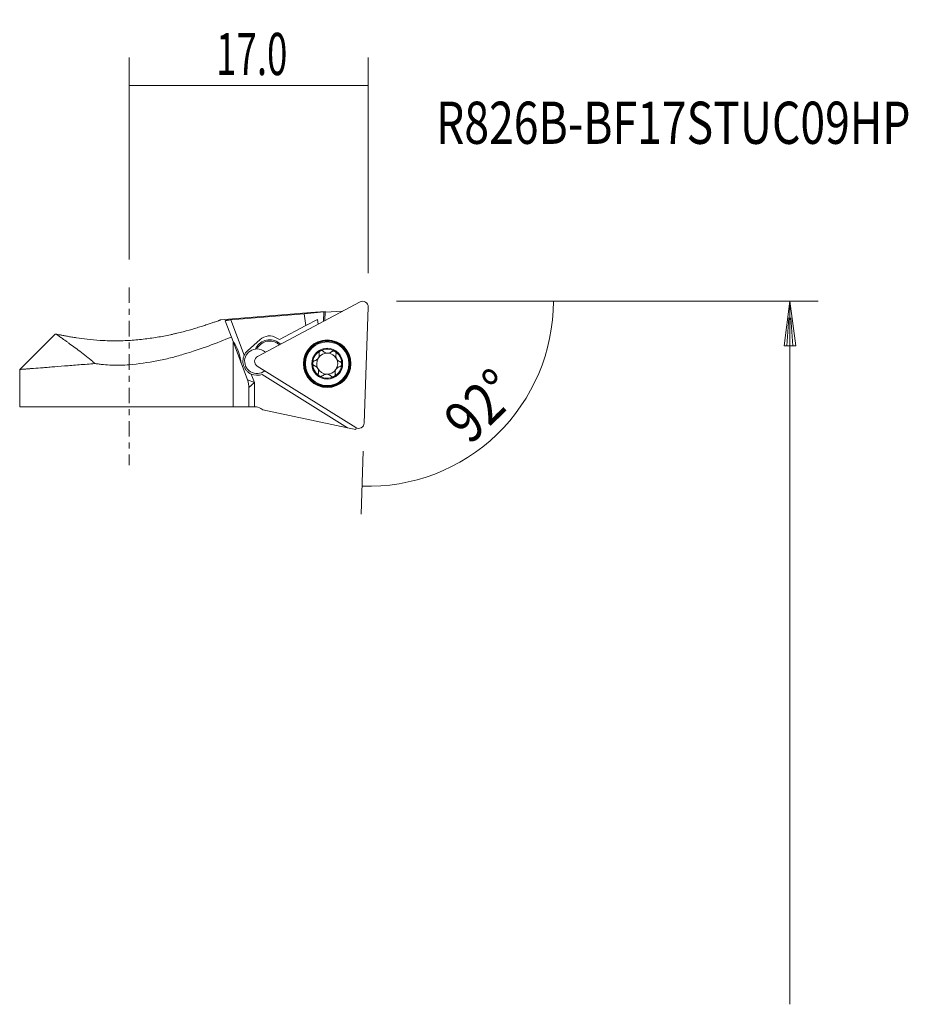
# Model space of a CAD drawing. Units: millimetres. Extents: x -7.8 to 55.4, y -42.5 to 27.5.
import ezdxf

# ---------------------------------------------------------------- set-up
doc = ezdxf.new("R2010")
doc.units = ezdxf.units.MM
doc.linetypes.add('CENTER', pattern=[47.5, 22, -8.5, 8.5, -8.5])
for name, color, linetype in [('1', 4, 'CONTINUOUS'), ('2', 7, 'CONTINUOUS'), ('SK1', 4, 'CONTINUOUS'), ('SK2', 7, 'CONTINUOUS'), ('SK4', 2, 'CENTER'), ('SK6', 5, 'CONTINUOUS')]:
    doc.layers.add(name, color=color, linetype=linetype)
doc.styles.add('iso_b_vert', font='simplex.shx')
doc.dimstyles.get("Standard").update_dxf_attribs({"dimtxt": 0.18, "dimasz": 0.18, "dimexe": 0.18, "dimexo": 0.0625, "dimgap": 0.09, "dimtad": 1, "dimzin": 0, "dimdsep": 52, "dimtxsty": 'Standard', "dimcen": 0.09, "dimadec": 0, "dimazin": 0, "dimtfac": 1, "dimtdec": 4, "dimtofl": 0, "dimtmove": 0, "dimatfit": 3, "dimfxl": 1, "dimtolj": 1, "dimtzin": 0, "dimarcsym": 0})

# ---------------------------------------------------------------- blocks, each defined once
blk = doc.blocks.new('DimnDraft3D1')
at = {"layer": 'SK2', "lineweight": 13}
for p, q in [((0, 10.479019), (0, 24.840882)), ((17, 9.5), (17, 24.840882)), ((0, 22.840882), (17, 22.840882))]:
    blk.add_line(p, q, dxfattribs=at)
for points in [[(0, 22.840882), (3.174998, 23.258879), (3.175002, 22.422885), (0, 22.840882)], [(17, 22.840882), (13.825002, 22.422885), (13.824998, 23.258879), (17, 22.840882)]]:
    blk.add_solid(points, dxfattribs=at)
at = {"layer": 'SK2', "lineweight": 18, "insert": (6.182895, 23.590882), "char_height": 3, "attachment_point": 7, "line_spacing_factor": 1.084337, "style": 'iso_b_vert'}
blk.add_mtext('\\W0.6367;17.0', dxfattribs=at)
blk = doc.blocks.new('DimnDraft3D2')
at = {"layer": '2', "lineweight": 13}
for p, q in [((19, 7.5), (32.171723, 7.5)), ((16.641865, -3.159562), (16.485112, -7.648384))]:
    blk.add_line(p, q, dxfattribs=at)
blk.add_arc((17.014106, 7.5), 13.157617, 268, 0, dxfattribs=at)
for points in [[(30.171723, 7.5), (30.398466, 4.305642), (29.563979, 4.355798), (30.171723, 7.5)], [(16.554911, -5.649602), (19.718404, -5.15196), (19.739413, -5.987689), (16.554911, -5.649602)]]:
    blk.add_solid(points, dxfattribs=at)
at = {"layer": '2', "lineweight": 18, "insert": (24.226189, -2.78399), "char_height": 3, "attachment_point": 7, "rotation": 44, "line_spacing_factor": 1.084337, "style": 'iso_b_vert'}
blk.add_mtext('\\W0.8385;92%%d', dxfattribs=at)

msp = doc.modelspace()

# ---------------------------------------------------------------- linework, layer by layer
at = {"layer": '1', "lineweight": 18}
for p, q in [((16.417, 7.454), (9.128, 3.578)), ((16.712, -1.161), (17, 7.089)), ((12.903, 6.707), (6.472, 6.172)), ((12.447, 6.612), (7.227, 6.179)), ((12.564, 5.767), (12.447, 6.612)), ((13.927, 6.774), (12.903, 6.707)), ((12.903, 6.707), (12.907, 6.661)), ((13.82, 6.073), (13.847, 6.742)), ((13.904, 6.118), (13.927, 6.773)), ((15.191, 6.802), (13.925, 6.719)), ((13.927, 6.774), (13.927, 6.773)), ((7.259, 4.956), (6.829, 6.101)), ((7.227, 6.179), (8.174, 3.658)), ((10.676, 4.774), (12.564, 5.767)), ((12.564, 5.767), (13.38, 6.197)), ((13.426, 5.863), (13.38, 6.197)), ((-5.279, 5.171), (-7.8, 2.65)), ((7.259, 4.956), (7.382, 4.629)), ((8.404, 1.908), (7.382, 4.629)), ((7.382, 4.629), (7.382, 0)), ((8.411, 3.979), (9.3, 4.779)), ((10.499, 4.884), (10.676, 4.774)), ((10.508, 4.519), (10.557, 4.599)), ((10.508, 4.519), (10.687, 4.407)), ((10.557, 4.599), (10.783, 4.458)), ((9.104, 2.891), (16.105, -1.484)), ((-7.8, 2.65), (-7.8, 0)), ((8.676, 2.321), (8.9, 1.725)), ((15.512, -1.49), (9.441, 2.303)), ((8.404, 1.908), (8.9, 1.725)), ((8.9, 1.725), (8.5, 1.38)), ((8.9, 0), (8.9, 1.725)), ((8.5, 1.38), (8.5, 0)), ((7.382, 0), (0, 0)), ((8.5, 0), (7.382, 0)), ((8.5, 0), (8.9, 0)), ((8.931, 0), (8.9, 0)), ((9.5, -0.213), (9.355, -0.122)), ((15.512, -1.49), (9.5, -0.213)), ((15.512, -1.49), (16.125, -1.621)), ((16.125, -1.621), (16.13, -1.498))]:
    msp.add_line(p, q, dxfattribs=at)
at = {"layer": '1', "lineweight": 18, "extrusion": (0, 0, -1)}
for centre, radius in [((-14.077, 3.061), 1.694), ((-14.077, 3.061), 1.656), ((-14.078, 3.062), 1.55), ((-14.078, 3.062), 1.1)]:
    msp.add_circle(centre, radius, dxfattribs=at)
at = {"layer": '1', "lineweight": 18}
msp.add_circle((14.077, 3.061), 1.608, dxfattribs=at)
at = {"layer": '1', "lineweight": 18, "extrusion": (0, 0, -1)}
for centre, radius, start, end in [((-16.603, 7.103), 0.397, 62, 182), ((-9.969, 4.036), 1, 48, 122), ((-9.978, 3.671), 1.094, 23.30788, 122), ((-9.978, 3.671), 1, 26.08333, 122), ((-9.08, 3.236), 1, 24.98802, 48), ((-9.314, 3.228), 0.397, 302, 62), ((-9.08, 3.236), 0.875, 89.93307, 133.33721), ((-14.078, 3.062), 1.035, 1.95084, 62.04916), ((-14.078, 3.062), 1.035, 62.04916, 122), ((-14.078, 3.062), 1.035, 122, 181.95084), ((-14.078, 3.062), 1.035, 302, 1.95084), ((-14.078, 3.062), 1.035, 181.95084, 242.04916), ((-9.08, 3.236), 1, 248.85268, 293.84203), ((-14.078, 3.062), 1.035, 242.04916, 302), ((-16.315, -1.147), 0.397, 182, 302)]:
    msp.add_arc(centre, radius, start, end, dxfattribs=at)
at = {"layer": '1', "lineweight": 18}
for centre, radius, start, end in [((9.08, 3.236), 0.875, 97.08348, 309.33521), ((14.078, 3.062), 0.748, 87.97542, 145.83815), ((14.078, 3.062), 0.748, 28.02458, 87.97542), ((14.078, 3.062), 0.748, 150.16185, 208.02458), ((14.078, 3.062), 0.748, 145.83815, 150.16185), ((14.078, 3.062), 0.748, 330.16185, 28.02458), ((14.078, 3.062), 0.748, 208.02458, 267.97542), ((14.078, 3.062), 0.748, 267.97542, 325.83815), ((14.078, 3.062), 0.748, 325.83815, 330.16185), ((8.931, -0.8), 0.8, 58, 90)]:
    msp.add_arc(centre, radius, start, end, dxfattribs=at)
at = {"layer": '1', "lineweight": 18, "extrusion": (0, 0, -1)}
for centre, major_axis, ratio, start_param, end_param in [((18.721, -5.704), (48.394, 3.82), 0.264675, -1.679894, -1.670316), ((18.733, -5.789), (48.515, 2.915), 0.264338, -1.675278, -1.655774), ((13.49, -6.133), (0.467, 12.907), 0.110418, -0.075698, -0.020595)]:
    msp.add_ellipse(centre, major_axis=major_axis, ratio=ratio, start_param=start_param, end_param=end_param, dxfattribs=at)
at = {"layer": '1', "lineweight": 18}
msp.add_ellipse((7.544, 3.833), major_axis=(-0.334, 0.889), ratio=0.248395, start_param=-2.565306, end_param=-0.576384, dxfattribs=at)
for points, knots in [([(0.992, 4.804), (1.327, 4.842), (1.656, 4.888), (2.302, 4.995), (2.619, 5.056), (3.008, 5.14), (3.086, 5.157), (3.238, 5.192), (3.314, 5.209), (3.538, 5.262), (3.685, 5.299), (4.114, 5.41), (4.387, 5.486), (4.711, 5.582), (4.775, 5.601), (4.9, 5.639), (4.962, 5.658), (5.145, 5.715), (5.26, 5.752), (5.48, 5.823), (5.583, 5.858), (5.778, 5.923), (5.869, 5.955), (6.035, 6.013), (6.11, 6.039), (6.24, 6.085), (6.296, 6.105), (6.364, 6.13), (6.384, 6.137), (6.419, 6.15), (6.434, 6.156), (6.469, 6.168), (6.481, 6.173), (6.481, 6.173), (6.481, 6.173), (6.481, 6.173)], [0, 0, 0, 0, 0.124985, 0.124985, 0.24997, 0.24997, 0.281217, 0.281217, 0.312463, 0.312463, 0.374956, 0.374956, 0.499941, 0.499941, 0.531187, 0.531187, 0.562433, 0.562433, 0.624926, 0.624926, 0.687419, 0.687419, 0.749911, 0.749911, 0.812404, 0.812404, 0.874896, 0.874896, 0.906143, 0.906143, 0.937389, 0.937389, 0.999882, 0.999882, 1, 1, 1, 1]), ([(7.227, 6.179), (7.201, 6.176), (7.175, 6.174), (7.123, 6.169), (7.097, 6.166), (7.048, 6.16), (7.025, 6.157), (6.981, 6.15), (6.96, 6.147), (6.922, 6.14), (6.906, 6.136), (6.877, 6.129), (6.864, 6.126), (6.845, 6.119), (6.838, 6.115), (6.829, 6.108), (6.828, 6.105), (6.829, 6.101)], [0, 0, 0, 0, 0.125, 0.125, 0.25, 0.25, 0.375, 0.375, 0.5, 0.5, 0.625, 0.625, 0.75, 0.75, 0.875, 0.875, 1, 1, 1, 1]), ([(-5.283, 5.167), (-5.283, 5.167), (-5.281, 5.167), (-5.275, 5.168), (-5.271, 5.168), (-5.254, 5.169), (-5.237, 5.17), (-5.214, 5.171)], [0, 0, 0, 0, 0.249121, 0.249121, 0.499414, 0.499414, 1, 1, 1, 1]), ([(-5.214, 5.171), (-5.144, 5.156), (-5.038, 5.133), (-4.865, 5.098), (-4.828, 5.09), (-4.751, 5.075), (-4.711, 5.067), (-4.586, 5.043), (-4.496, 5.026), (-4.304, 4.992), (-4.201, 4.974), (-3.984, 4.938), (-3.871, 4.92), (-3.518, 4.867), (-3.265, 4.834), (-2.997, 4.804)], [0, 0, 0, 0, 0.25, 0.25, 0.3125, 0.3125, 0.375, 0.375, 0.5, 0.5, 0.625, 0.625, 0.75, 0.75, 1, 1, 1, 1]), ([(-2.44, 3.073), (-2.521, 3.146), (-2.602, 3.217), (-2.765, 3.356), (-2.847, 3.423), (-3.089, 3.619), (-3.248, 3.742), (-3.556, 3.976), (-3.704, 4.087), (-3.987, 4.296), (-4.121, 4.393), (-4.31, 4.53), (-4.371, 4.574), (-4.459, 4.636), (-4.488, 4.657), (-4.544, 4.697), (-4.571, 4.717), (-4.704, 4.811), (-4.798, 4.878), (-4.962, 4.994), (-5.032, 5.043), (-5.116, 5.102), (-5.14, 5.119), (-5.182, 5.149), (-5.2, 5.161), (-5.214, 5.171)], [0, 0, 0, 0, 0.0625, 0.0625, 0.125, 0.125, 0.25, 0.25, 0.375, 0.375, 0.5, 0.5, 0.5625, 0.5625, 0.59375, 0.59375, 0.625, 0.625, 0.75, 0.75, 0.875, 0.875, 0.9375, 0.9375, 1, 1, 1, 1]), ([(7.259, 4.956), (6.734, 4.741), (6.19, 4.526), (5.057, 4.111), (4.47, 3.911), (3.702, 3.685), (3.547, 3.641), (3.235, 3.556), (3.078, 3.515), (2.605, 3.398), (2.287, 3.327), (1.324, 3.137), (0.669, 3.043), (0, 2.987)], [0, 0, 0, 0, 0.25, 0.25, 0.5, 0.5, 0.5625, 0.5625, 0.625, 0.625, 0.75, 0.75, 1, 1, 1, 1]), ([(-2.997, 4.804), (-2.702, 4.77), (-2.394, 4.741), (-1.914, 4.711), (-1.752, 4.702), (-1.42, 4.691), (-1.252, 4.687), (-0.737, 4.684), (-0.393, 4.693), (0.297, 4.733), (0.644, 4.763), (0.992, 4.804)], [0, 0, 0, 0, 0.25, 0.25, 0.375, 0.375, 0.5, 0.5, 0.75, 0.75, 1, 1, 1, 1]), ([(8.676, 2.321), (8.614, 2.349), (8.556, 2.382), (8.475, 2.439), (8.449, 2.46), (8.399, 2.503), (8.376, 2.525), (8.309, 2.596), (8.269, 2.647), (8.198, 2.76), (8.168, 2.82), (8.133, 2.915), (8.122, 2.948), (8.105, 3.012), (8.098, 3.045), (8.088, 3.11), (8.084, 3.143), (8.08, 3.209), (8.08, 3.241), (8.084, 3.339), (8.092, 3.403), (8.115, 3.5), (8.125, 3.532), (8.147, 3.596), (8.16, 3.627), (8.174, 3.658)], [0, 0, 0, 0, 0.125, 0.125, 0.1875, 0.1875, 0.25, 0.25, 0.375, 0.375, 0.5, 0.5, 0.5625, 0.5625, 0.625, 0.625, 0.6875, 0.6875, 0.75, 0.75, 0.875, 0.875, 0.9375, 0.9375, 1, 1, 1, 1]), ([(13.499, 3.773), (13.509, 3.727), (13.512, 3.678), (13.503, 3.604), (13.497, 3.579), (13.482, 3.53), (13.472, 3.506), (13.459, 3.482)], [0, 0, 0, 0, 0.5, 0.5, 0.75, 0.75, 1, 1, 1, 1]), ([(13.499, 3.773), (13.495, 3.791), (13.494, 3.81), (13.497, 3.849), (13.502, 3.868), (13.514, 3.896), (13.519, 3.905), (13.53, 3.922), (13.536, 3.931), (13.55, 3.946), (13.558, 3.953), (13.575, 3.966), (13.584, 3.972), (13.593, 3.977)], [0, 0, 0, 0, 0.25, 0.25, 0.5, 0.5, 0.625, 0.625, 0.75, 0.75, 0.875, 0.875, 1, 1, 1, 1]), ([(13.593, 3.977), (13.602, 3.981), (13.612, 3.986), (13.632, 3.992), (13.642, 3.995), (13.663, 3.998), (13.673, 3.998), (13.693, 3.998), (13.704, 3.997), (13.733, 3.991), (13.752, 3.985), (13.786, 3.966), (13.801, 3.954), (13.814, 3.941)], [0, 0, 0, 0, 0.125, 0.125, 0.25, 0.25, 0.375, 0.375, 0.5, 0.5, 0.75, 0.75, 1, 1, 1, 1]), ([(14.404, 3.92), (14.385, 3.902), (14.364, 3.887), (14.319, 3.859), (14.296, 3.847), (14.245, 3.828), (14.217, 3.82), (14.162, 3.811), (14.133, 3.809), (14.076, 3.811), (14.047, 3.815), (13.992, 3.828), (13.966, 3.838), (13.916, 3.861), (13.893, 3.874), (13.851, 3.905), (13.831, 3.922), (13.814, 3.941)], [0, 0, 0, 0, 0.125, 0.125, 0.25, 0.25, 0.375, 0.375, 0.5, 0.5, 0.625, 0.625, 0.75, 0.75, 0.875, 0.875, 1, 1, 1, 1]), ([(14.404, 3.92), (14.418, 3.932), (14.433, 3.943), (14.469, 3.959), (14.488, 3.965), (14.518, 3.968), (14.528, 3.968), (14.548, 3.967), (14.559, 3.966), (14.579, 3.961), (14.589, 3.958), (14.608, 3.95), (14.618, 3.946), (14.627, 3.94)], [0, 0, 0, 0, 0.25, 0.25, 0.5, 0.5, 0.625, 0.625, 0.75, 0.75, 0.875, 0.875, 1, 1, 1, 1]), ([(14.627, 3.94), (14.635, 3.934), (14.644, 3.928), (14.659, 3.914), (14.667, 3.906), (14.68, 3.89), (14.685, 3.882), (14.695, 3.864), (14.7, 3.854), (14.71, 3.826), (14.713, 3.807), (14.714, 3.768), (14.711, 3.749), (14.706, 3.731)], [0, 0, 0, 0, 0.125, 0.125, 0.25, 0.25, 0.375, 0.375, 0.5, 0.5, 0.75, 0.75, 1, 1, 1, 1]), ([(14.983, 3.21), (14.959, 3.217), (14.935, 3.228), (14.889, 3.252), (14.866, 3.267), (14.824, 3.301), (14.804, 3.321), (14.768, 3.365), (14.752, 3.389), (14.725, 3.439), (14.714, 3.466), (14.698, 3.52), (14.693, 3.548), (14.688, 3.602), (14.688, 3.629), (14.694, 3.681), (14.699, 3.706), (14.706, 3.731)], [0, 0, 0, 0, 0.125, 0.125, 0.25, 0.25, 0.375, 0.375, 0.5, 0.5, 0.625, 0.625, 0.75, 0.75, 0.875, 0.875, 1, 1, 1, 1]), ([(-2.44, 3.073), (-2.825, 3.042), (-3.199, 3.012), (-3.741, 2.968), (-3.919, 2.954), (-4.268, 2.926), (-4.438, 2.913), (-4.93, 2.874), (-5.237, 2.849), (-5.667, 2.816), (-5.805, 2.805), (-6.005, 2.789), (-6.07, 2.784), (-6.196, 2.774), (-6.258, 2.769), (-6.557, 2.746), (-6.768, 2.73), (-7.044, 2.708), (-7.13, 2.702), (-7.247, 2.693), (-7.284, 2.69), (-7.355, 2.684), (-7.389, 2.682), (-7.546, 2.67), (-7.641, 2.662), (-7.736, 2.655), (-7.76, 2.653), (-7.784, 2.651), (-7.79, 2.651), (-7.798, 2.65), (-7.8, 2.65), (-7.8, 2.65), (-7.8, 2.65)], [0, 0, 0, 0, 0.124976, 0.124976, 0.187464, 0.187464, 0.249952, 0.249952, 0.374929, 0.374929, 0.437417, 0.437417, 0.468661, 0.468661, 0.499905, 0.499905, 0.624881, 0.624881, 0.687369, 0.687369, 0.718613, 0.718613, 0.749857, 0.749857, 0.874833, 0.874833, 0.937321, 0.937321, 0.968565, 0.968565, 0.999809, 1, 1, 1, 1]), ([(0, 2.987), (-0.418, 2.952), (-0.83, 2.944), (-1.44, 2.967), (-1.642, 2.98), (-1.943, 3.009), (-2.043, 3.02), (-2.243, 3.045), (-2.342, 3.058), (-2.44, 3.073)], [0, 0, 0, 0, 0.5, 0.5, 0.75, 0.75, 0.875, 0.875, 1, 1, 1, 1]), ([(13.044, 3.098), (13.044, 3.108), (13.045, 3.118), (13.05, 3.139), (13.053, 3.149), (13.06, 3.169), (13.065, 3.178), (13.075, 3.195), (13.081, 3.204), (13.101, 3.227), (13.116, 3.239), (13.15, 3.26), (13.167, 3.267), (13.185, 3.271)], [0, 0, 0, 0, 0.125, 0.125, 0.25, 0.25, 0.375, 0.375, 0.5, 0.5, 0.75, 0.75, 1, 1, 1, 1]), ([(13.173, 2.915), (13.155, 2.921), (13.138, 2.929), (13.106, 2.951), (13.092, 2.965), (13.074, 2.989), (13.068, 2.998), (13.059, 3.016), (13.055, 3.026), (13.049, 3.046), (13.047, 3.056), (13.044, 3.076), (13.043, 3.087), (13.044, 3.098)], [0, 0, 0, 0, 0.25, 0.25, 0.5, 0.5, 0.625, 0.625, 0.75, 0.75, 0.875, 0.875, 1, 1, 1, 1]), ([(13.173, 2.915), (13.197, 2.907), (13.221, 2.897), (13.268, 2.872), (13.29, 2.858), (13.332, 2.823), (13.352, 2.803), (13.388, 2.76), (13.405, 2.736), (13.431, 2.685), (13.442, 2.659), (13.458, 2.604), (13.463, 2.577), (13.468, 2.523), (13.468, 2.496), (13.462, 2.444), (13.457, 2.418), (13.45, 2.394)], [0, 0, 0, 0, 0.125, 0.125, 0.25, 0.25, 0.375, 0.375, 0.5, 0.5, 0.625, 0.625, 0.75, 0.75, 0.875, 0.875, 1, 1, 1, 1]), ([(13.429, 3.434), (13.414, 3.413), (13.396, 3.393), (13.359, 3.357), (13.339, 3.342), (13.297, 3.314), (13.275, 3.303), (13.231, 3.284), (13.208, 3.277), (13.185, 3.271)], [0, 0, 0, 0, 0.25, 0.25, 0.5, 0.5, 0.75, 0.75, 1, 1, 1, 1]), ([(14.727, 2.69), (14.743, 2.712), (14.76, 2.732), (14.798, 2.767), (14.817, 2.783), (14.859, 2.81), (14.881, 2.822), (14.925, 2.841), (14.948, 2.848), (14.971, 2.853)], [0, 0, 0, 0, 0.25, 0.25, 0.5, 0.5, 0.75, 0.75, 1, 1, 1, 1]), ([(15.112, 3.027), (15.112, 3.017), (15.111, 3.006), (15.107, 2.985), (15.104, 2.975), (15.096, 2.956), (15.091, 2.947), (15.081, 2.929), (15.075, 2.921), (15.055, 2.898), (15.04, 2.885), (15.007, 2.865), (14.989, 2.858), (14.971, 2.853)], [0, 0, 0, 0, 0.125, 0.125, 0.25, 0.25, 0.375, 0.375, 0.5, 0.5, 0.75, 0.75, 1, 1, 1, 1]), ([(14.983, 3.21), (15.001, 3.204), (15.018, 3.196), (15.05, 3.173), (15.064, 3.16), (15.082, 3.135), (15.088, 3.127), (15.097, 3.108), (15.101, 3.099), (15.107, 3.079), (15.109, 3.069), (15.112, 3.048), (15.113, 3.038), (15.112, 3.027)], [0, 0, 0, 0, 0.25, 0.25, 0.5, 0.5, 0.625, 0.625, 0.75, 0.75, 0.875, 0.875, 1, 1, 1, 1]), ([(13.53, 2.185), (13.521, 2.19), (13.512, 2.196), (13.497, 2.21), (13.489, 2.218), (13.477, 2.234), (13.471, 2.243), (13.461, 2.261), (13.457, 2.27), (13.447, 2.298), (13.443, 2.318), (13.442, 2.357), (13.445, 2.376), (13.45, 2.394)], [0, 0, 0, 0, 0.125, 0.125, 0.25, 0.25, 0.375, 0.375, 0.5, 0.5, 0.75, 0.75, 1, 1, 1, 1]), ([(13.752, 2.205), (13.738, 2.192), (13.723, 2.182), (13.687, 2.165), (13.668, 2.16), (13.638, 2.156), (13.628, 2.156), (13.608, 2.157), (13.597, 2.159), (13.577, 2.163), (13.567, 2.166), (13.548, 2.174), (13.538, 2.179), (13.53, 2.185)], [0, 0, 0, 0, 0.25, 0.25, 0.5, 0.5, 0.625, 0.625, 0.75, 0.75, 0.875, 0.875, 1, 1, 1, 1]), ([(13.752, 2.205), (13.771, 2.222), (13.792, 2.238), (13.837, 2.266), (13.861, 2.277), (13.912, 2.297), (13.939, 2.304), (13.994, 2.314), (14.024, 2.316), (14.081, 2.314), (14.109, 2.31), (14.164, 2.296), (14.19, 2.287), (14.24, 2.264), (14.263, 2.25), (14.305, 2.22), (14.325, 2.203), (14.342, 2.184)], [0, 0, 0, 0, 0.125, 0.125, 0.25, 0.25, 0.375, 0.375, 0.5, 0.5, 0.625, 0.625, 0.75, 0.75, 0.875, 0.875, 1, 1, 1, 1]), ([(14.563, 2.148), (14.554, 2.143), (14.544, 2.139), (14.524, 2.132), (14.514, 2.13), (14.494, 2.127), (14.483, 2.126), (14.463, 2.127), (14.453, 2.128), (14.423, 2.133), (14.404, 2.14), (14.37, 2.159), (14.355, 2.17), (14.342, 2.184)], [0, 0, 0, 0, 0.125, 0.125, 0.25, 0.25, 0.375, 0.375, 0.5, 0.5, 0.75, 0.75, 1, 1, 1, 1]), ([(14.657, 2.352), (14.661, 2.333), (14.662, 2.314), (14.659, 2.275), (14.654, 2.256), (14.642, 2.228), (14.637, 2.219), (14.626, 2.202), (14.62, 2.194), (14.606, 2.179), (14.598, 2.172), (14.581, 2.159), (14.572, 2.153), (14.563, 2.148)], [0, 0, 0, 0, 0.25, 0.25, 0.5, 0.5, 0.625, 0.625, 0.75, 0.75, 0.875, 0.875, 1, 1, 1, 1]), ([(14.657, 2.352), (14.647, 2.398), (14.644, 2.446), (14.653, 2.521), (14.659, 2.546), (14.674, 2.595), (14.684, 2.619), (14.697, 2.642)], [0, 0, 0, 0, 0.5, 0.5, 0.75, 0.75, 1, 1, 1, 1]), ([(8.5, 1.38), (8.5, 1.471), (8.492, 1.561), (8.468, 1.693), (8.458, 1.737), (8.434, 1.823), (8.42, 1.866), (8.404, 1.908)], [0, 0, 0, 0, 0.5, 0.5, 0.75, 0.75, 1, 1, 1, 1])]:
    msp.add_open_spline(points, degree=3, knots=knots, dxfattribs=at)
msp.add_open_spline([(8.973, 4.104), (9.009, 4.109), (9.044, 4.111), (9.079, 4.111)], degree=3, dxfattribs=at)
at = {"layer": '2', "lineweight": 13}
for p, q in [((19, 7.5), (49, 7.5)), ((47, 7.5), (46.582, 4.325)), ((47, 7.5), (47.418, 4.325)), ((46.923, 6.325), (46.791, 4.325)), ((47.077, 6.325), (47.209, 4.325)), ((46.582, 4.325), (47.418, 4.325))]:
    msp.add_line(p, q, dxfattribs=at)
at = {"layer": '2', "lineweight": 18}
msp.add_line((47, 7.5), (47, -42.5), dxfattribs=at)
at = {"layer": 'SK1', "lineweight": 18}
msp.add_line((-7.8, 0), (0, 0), dxfattribs=at)
at = {"layer": 'SK4', "lineweight": 18, "ltscale": 0.05}
msp.add_line((0, 8.479), (0, -4.147), dxfattribs=at)

# ---------------------------------------------------------------- texts
at = {"layer": 'SK6', "lineweight": 18, "insert": (21.822, 18.698), "char_height": 3, "attachment_point": 7, "line_spacing_factor": 1.084337, "style": 'iso_b_vert'}
msp.add_mtext('\\W0.7746;R826B-BF17STUC09HP', dxfattribs=at)

# ---------------------------------------------------------------- dimensions: what is measured, and where the dimension line sits
at = {"layer": '2', "lineweight": 13}
dim = msp.add_angular_dim_2l(base=(26.154, -1.965), line1=((16.712, -1.161), (17, 7.089)), line2=((17, 7.5), (18, 7.5)), dimstyle='Standard', override={"dimpost": '<>'}, dxfattribs=at)
dim.commit()
dim.dimension.update_dxf_attribs({"geometry": 'DimnDraft3D2', "text_midpoint": (24.07, 0.193)})
at = {"layer": 'SK2', "lineweight": 13}
dim = msp.add_linear_dim(base=(17, 22.841), p1=(0, 10.479), p2=(17, 9.5), dimstyle='Standard', override={"dimtxt": 3, "dimasz": 3.175, "dimexe": 2, "dimexo": 2, "dimgap": 1.5, "dimtad": 1, "dimtih": 0, "dimdec": 1, "dimpost": '<>', "dimtxsty": 'iso_b_vert', "dimsah": 1, "dimclrd": 7, "dimclre": 7, "dimclrt": 7, "dimtofl": 1, "dimtmove": 0}, dxfattribs=at)
dim.commit()
dim.dimension.update_dxf_attribs({"geometry": 'DimnDraft3D1', "text_midpoint": (5.433, 22.841)})

doc.saveas('drawing.dxf')
